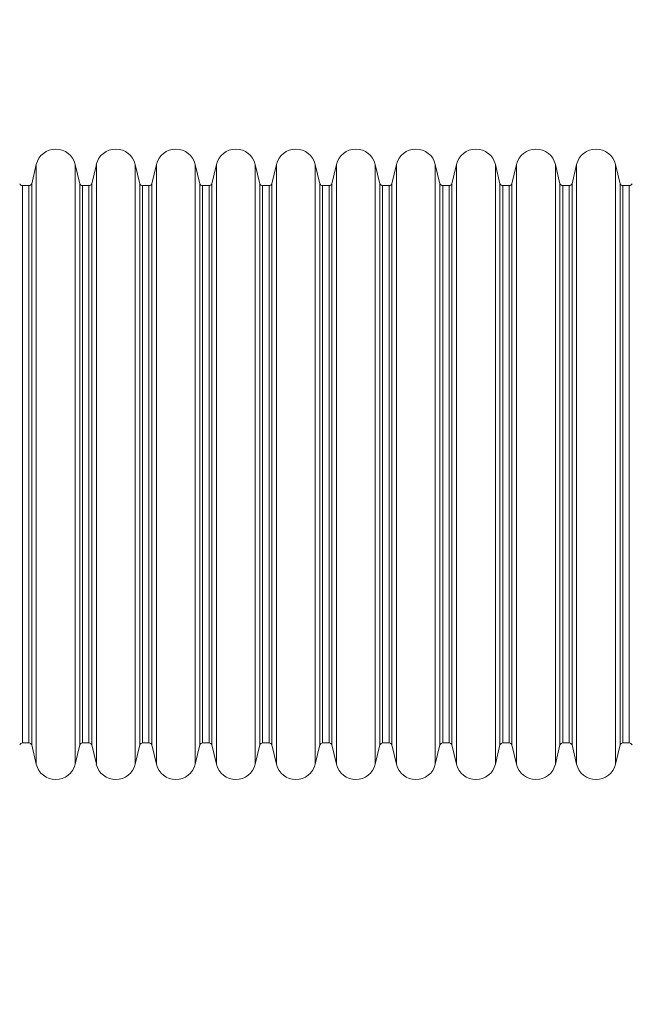
# Model space of a CAD drawing. Units: millimetres. Extents: x 65356 to 67062, y -19926 to -19007.
# Drawn here: x 66011 to 66077, y -19557 to -19450 of the extents above; entities that cross this region are included whole.
import ezdxf

# ---------------------------------------------------------------- set-up
doc = ezdxf.new("R2010")
doc.units = ezdxf.units.MM
doc.header["$LTSCALE"] = 10
doc.layers.add('Widoczne (ISO)', color=7, linetype='Continuous', lineweight=50)
doc.layers.add('Widoczne wąskie (ISO)', color=7, linetype='Continuous', lineweight=35)
doc.styles.get("Standard").update_dxf_attribs({"font": 'tahoma.ttf'})
doc.dimstyles.new('Karol 25', dxfattribs={"dimtxt": 25, "dimasz": 25, "dimexe": 0.18, "dimexo": 0.0625, "dimgap": 0.09, "dimtad": 1, "dimdec": 0, "dimzin": 0, "dimdsep": 46, "dimtxsty": 'Standard', "dimcen": 0.09, "dimadec": 0, "dimazin": 0, "dimtfac": 1, "dimtdec": 0, "dimtofl": 0, "dimtmove": 0, "dimatfit": 3, "dimfxl": 3, "dimfxlon": 1, "dimtolj": 1, "dimtzin": 0, "dimarcsym": 0})

# ---------------------------------------------------------------- blocks, each defined once
blk = doc.blocks.new('*D58')
at = {"color": 0, "lineweight": -2, "transparency": 16777216}
for p, q in [((65356.38, -19917.42), (65356.38, -19920.6)), ((66923.05, -19917.42), (66923.05, -19920.6)), ((65391.38, -19920.42), (66888.05, -19920.42))]:
    blk.add_line(p, q, dxfattribs=at)
at = {"color": 0, "lineweight": 13, "transparency": 16777216}
for points in [[(65391.38, -19914.58), (65391.38, -19926.25), (65356.38, -19920.42)], [(66888.05, -19914.58), (66888.05, -19926.25), (66923.05, -19920.42)]]:
    blk.add_solid(points, dxfattribs=at)
at = {"layer": 'Defpoints', "color": 0, "lineweight": 13, "transparency": 16777216}
for p in [(65356.38, -19410.57), (66923.05, -19467.1), (66923.05, -19920.42)]:
    blk.add_point(p, dxfattribs=at)
at = {"color": 0, "lineweight": 13, "transparency": 16777216, "insert": (66148.72, -19899.53), "char_height": 40, "attachment_point": 5}
blk.add_mtext('\\A1;1567', dxfattribs=at)
blk = doc.blocks.new('*D59')
at = {"color": 0, "lineweight": -2, "transparency": 16777216}
for p, q in [((65506.38, -19852.75), (65506.38, -19855.93)), ((66723.5, -19852.75), (66723.5, -19855.93)), ((66688.5, -19855.75), (65541.38, -19855.75))]:
    blk.add_line(p, q, dxfattribs=at)
at = {"color": 0, "lineweight": 13, "transparency": 16777216}
for points in [[(65541.38, -19849.92), (65541.38, -19861.58), (65506.38, -19855.75)], [(66688.5, -19849.92), (66688.5, -19861.58), (66723.5, -19855.75)]]:
    blk.add_solid(points, dxfattribs=at)
at = {"layer": 'Defpoints', "color": 0, "lineweight": 13, "transparency": 16777216}
for p in [(65506.38, -19410.57), (66723.5, -19480.02), (65506.38, -19855.75)]:
    blk.add_point(p, dxfattribs=at)
at = {"color": 0, "lineweight": 13, "transparency": 16777216, "insert": (66123.84, -19835.24), "char_height": 40, "attachment_point": 5}
blk.add_mtext('\\A1;1217', dxfattribs=at)
blk = doc.blocks.new('A$C243726BD')
at = {"layer": 'Widoczne (ISO)', "lineweight": 13}
for p, q in [((505.55, 185.46), (506.05, 187.56)), ((510.75, 185.46), (510.25, 187.56)), ((512.05, 185.46), (512.55, 187.56)), ((517.25, 185.46), (516.75, 187.56)), ((518.55, 185.46), (519.05, 187.56)), ((523.75, 185.46), (523.25, 187.56)), ((525.05, 185.46), (525.55, 187.56)), ((530.25, 185.46), (529.75, 187.56)), ((531.55, 185.46), (532.05, 187.56)), ((536.75, 185.46), (536.25, 187.56)), ((538.05, 185.46), (538.55, 187.56)), ((543.25, 185.46), (542.75, 187.56)), ((544.55, 185.46), (545.05, 187.56)), ((549.75, 185.46), (549.25, 187.56)), ((551.05, 185.46), (551.55, 187.56)), ((556.25, 185.46), (555.75, 187.56)), ((557.55, 185.46), (558.05, 187.56)), ((562.75, 185.46), (562.25, 187.56)), ((564.05, 185.46), (564.55, 187.56)), ((569.25, 185.46), (568.75, 187.56)), ((504.55, 124.86), (504.55, 185.26)), ((504.55, 185.26), (505.25, 185.26)), ((505.25, 124.86), (505.25, 185.26)), ((505.55, 124.66), (505.55, 185.46)), ((510.75, 124.66), (510.75, 185.46)), ((511.05, 124.86), (511.05, 185.26)), ((511.05, 185.26), (511.75, 185.26)), ((511.75, 124.86), (511.75, 185.26)), ((512.05, 124.66), (512.05, 185.46)), ((517.25, 124.66), (517.25, 185.46)), ((517.55, 124.86), (517.55, 185.26)), ((517.55, 185.26), (518.25, 185.26)), ((518.25, 124.86), (518.25, 185.26)), ((518.55, 124.66), (518.55, 185.46)), ((523.75, 124.66), (523.75, 185.46)), ((524.05, 124.86), (524.05, 185.26)), ((524.05, 185.26), (524.75, 185.26)), ((524.75, 124.86), (524.75, 185.26)), ((525.05, 124.66), (525.05, 185.46)), ((530.25, 124.66), (530.25, 185.46)), ((530.55, 124.86), (530.55, 185.26)), ((530.55, 185.26), (531.25, 185.26)), ((531.25, 124.86), (531.25, 185.26)), ((531.55, 124.66), (531.55, 185.46)), ((536.75, 124.66), (536.75, 185.46)), ((537.05, 124.86), (537.05, 185.26)), ((537.05, 185.26), (537.75, 185.26)), ((537.75, 124.86), (537.75, 185.26)), ((538.05, 124.66), (538.05, 185.46)), ((543.25, 124.66), (543.25, 185.46)), ((543.55, 124.86), (543.55, 185.26)), ((543.55, 185.26), (544.25, 185.26)), ((544.25, 124.86), (544.25, 185.26)), ((544.55, 124.66), (544.55, 185.46)), ((549.75, 124.66), (549.75, 185.46)), ((550.05, 124.86), (550.05, 185.26)), ((550.05, 185.26), (550.75, 185.26)), ((550.75, 124.86), (550.75, 185.26)), ((551.05, 124.66), (551.05, 185.46)), ((556.25, 124.66), (556.25, 185.46)), ((556.55, 124.86), (556.55, 185.26)), ((556.55, 185.26), (557.25, 185.26)), ((557.25, 124.86), (557.25, 185.26)), ((557.55, 124.66), (557.55, 185.46)), ((562.75, 124.66), (562.75, 185.46)), ((563.05, 124.86), (563.05, 185.26)), ((563.05, 185.26), (563.75, 185.26)), ((563.75, 124.86), (563.75, 185.26)), ((564.05, 124.66), (564.05, 185.46)), ((569.25, 124.66), (569.25, 185.46)), ((569.55, 124.86), (569.55, 185.26)), ((569.55, 185.26), (570.25, 185.26)), ((570.25, 124.86), (570.25, 185.26)), ((504.55, 124.86), (505.25, 124.86)), ((511.05, 124.86), (511.75, 124.86)), ((517.55, 124.86), (518.25, 124.86)), ((524.05, 124.86), (524.75, 124.86)), ((530.55, 124.86), (531.25, 124.86)), ((537.05, 124.86), (537.75, 124.86)), ((543.55, 124.86), (544.25, 124.86)), ((550.05, 124.86), (550.75, 124.86)), ((556.55, 124.86), (557.25, 124.86)), ((563.05, 124.86), (563.75, 124.86)), ((569.55, 124.86), (570.25, 124.86)), ((505.55, 124.66), (506.05, 122.56)), ((510.75, 124.66), (510.25, 122.56)), ((512.05, 124.66), (512.55, 122.56)), ((517.25, 124.66), (516.75, 122.56)), ((518.55, 124.66), (519.05, 122.56)), ((523.75, 124.66), (523.25, 122.56)), ((525.05, 124.66), (525.55, 122.56)), ((530.25, 124.66), (529.75, 122.56)), ((531.55, 124.66), (532.05, 122.56)), ((536.75, 124.66), (536.25, 122.56)), ((538.05, 124.66), (538.55, 122.56)), ((543.25, 124.66), (542.75, 122.56)), ((544.55, 124.66), (545.05, 122.56)), ((549.75, 124.66), (549.25, 122.56)), ((551.05, 124.66), (551.55, 122.56)), ((556.25, 124.66), (555.75, 122.56)), ((557.55, 124.66), (558.05, 122.56)), ((562.75, 124.66), (562.25, 122.56)), ((564.05, 124.66), (564.55, 122.56)), ((569.25, 124.66), (568.75, 122.56))]:
    blk.add_line(p, q, dxfattribs=at)
for centre, radius, start, end in [((508.15, 187.06), 2.16, 13.3925, 166.6075), ((514.65, 187.06), 2.16, 13.3925, 166.6075), ((521.15, 187.06), 2.16, 13.3925, 166.6075), ((527.65, 187.06), 2.16, 13.3925, 166.6075), ((534.15, 187.06), 2.16, 13.3925, 166.6075), ((540.65, 187.06), 2.16, 13.3925, 166.6075), ((547.15, 187.06), 2.16, 13.3925, 166.6075), ((553.65, 187.06), 2.16, 13.3925, 166.6075), ((560.15, 187.06), 2.16, 13.3925, 166.6075), ((566.65, 187.06), 2.16, 13.3925, 166.6075), ((504.54, 185.56), 0.3, 199.3737, 273.2461), ((505.27, 185.56), 0.3, 266.7539, 340.6263), ((511.04, 185.56), 0.3, 199.3737, 273.2461), ((511.77, 185.56), 0.3, 266.7539, 340.6263), ((517.54, 185.56), 0.3, 199.3737, 273.2461), ((518.27, 185.56), 0.3, 266.7539, 340.6263), ((524.04, 185.56), 0.3, 199.3737, 273.2461), ((524.77, 185.56), 0.3, 266.7539, 340.6263), ((530.54, 185.56), 0.3, 199.3737, 273.2461), ((531.27, 185.56), 0.3, 266.7539, 340.6263), ((537.04, 185.56), 0.3, 199.3737, 273.2461), ((537.77, 185.56), 0.3, 266.7539, 340.6263), ((543.54, 185.56), 0.3, 199.3737, 273.2461), ((544.27, 185.56), 0.3, 266.7539, 340.6263), ((550.04, 185.56), 0.3, 199.3737, 273.2461), ((550.77, 185.56), 0.3, 266.7539, 340.6263), ((556.54, 185.56), 0.3, 199.3737, 273.2461), ((557.27, 185.56), 0.3, 266.7539, 340.6263), ((563.04, 185.56), 0.3, 199.3737, 273.2461), ((563.77, 185.56), 0.3, 266.7539, 340.6263), ((569.54, 185.56), 0.3, 199.3737, 273.2461), ((570.27, 185.56), 0.3, 266.7539, 340.6263), ((504.54, 124.56), 0.3, 86.7539, 160.6263), ((505.27, 124.56), 0.3, 19.3737, 93.2461), ((511.04, 124.56), 0.3, 86.7539, 160.6263), ((511.77, 124.56), 0.3, 19.3737, 93.2461), ((517.54, 124.56), 0.3, 86.7539, 160.6263), ((518.27, 124.56), 0.3, 19.3737, 93.2461), ((524.04, 124.56), 0.3, 86.7539, 160.6263), ((524.77, 124.56), 0.3, 19.3737, 93.2461), ((530.54, 124.56), 0.3, 86.7539, 160.6263), ((531.27, 124.56), 0.3, 19.3737, 93.2461), ((537.04, 124.56), 0.3, 86.7539, 160.6263), ((537.77, 124.56), 0.3, 19.3737, 93.2461), ((543.54, 124.56), 0.3, 86.7539, 160.6263), ((544.27, 124.56), 0.3, 19.3737, 93.2461), ((550.04, 124.56), 0.3, 86.7539, 160.6263), ((550.77, 124.56), 0.3, 19.3737, 93.2461), ((556.54, 124.56), 0.3, 86.7539, 160.6263), ((557.27, 124.56), 0.3, 19.3737, 93.2461), ((563.04, 124.56), 0.3, 86.7539, 160.6263), ((563.77, 124.56), 0.3, 19.3737, 93.2461), ((569.54, 124.56), 0.3, 86.7539, 160.6263), ((570.27, 124.56), 0.3, 19.3737, 93.2461), ((508.15, 123.06), 2.16, 193.3925, 346.6075), ((514.65, 123.06), 2.16, 193.3925, 346.6075), ((521.15, 123.06), 2.16, 193.3925, 346.6075), ((527.65, 123.06), 2.16, 193.3925, 346.6075), ((534.15, 123.06), 2.16, 193.3925, 346.6075), ((540.65, 123.06), 2.16, 193.3925, 346.6075), ((547.15, 123.06), 2.16, 193.3925, 346.6075), ((553.65, 123.06), 2.16, 193.3925, 346.6075), ((560.15, 123.06), 2.16, 193.3925, 346.6075), ((566.65, 123.06), 2.16, 193.3925, 346.6075)]:
    blk.add_arc(centre, radius, start, end, dxfattribs=at)
at = {"layer": 'Widoczne wąskie (ISO)', "lineweight": 13}
for p, q in [((506.05, 122.56), (506.05, 187.56)), ((510.25, 122.56), (510.25, 187.56)), ((512.55, 122.56), (512.55, 187.56)), ((516.75, 122.56), (516.75, 187.56)), ((519.05, 122.56), (519.05, 187.56)), ((523.25, 122.56), (523.25, 187.56)), ((525.55, 122.56), (525.55, 187.56)), ((529.75, 122.56), (529.75, 187.56)), ((532.05, 122.56), (532.05, 187.56)), ((536.25, 122.56), (536.25, 187.56)), ((538.55, 122.56), (538.55, 187.56)), ((542.75, 122.56), (542.75, 187.56)), ((545.05, 122.56), (545.05, 187.56)), ((549.25, 122.56), (549.25, 187.56)), ((551.55, 122.56), (551.55, 187.56)), ((555.75, 122.56), (555.75, 187.56)), ((558.05, 122.56), (558.05, 187.56)), ((562.25, 122.56), (562.25, 187.56)), ((564.55, 122.56), (564.55, 187.56)), ((568.75, 122.56), (568.75, 187.56))]:
    blk.add_line(p, q, dxfattribs=at)

msp = doc.modelspace()

# ---------------------------------------------------------------- block references
at = {"color": 7, "lineweight": 13}
msp.add_blockref('A$C243726BD', (65506.38, -19653.63), dxfattribs=at)

# ---------------------------------------------------------------- dimensions: what is measured, and where the dimension line sits
for base, p1, p2, picture, middle in [((66923.05, -19920.42), (65356.38, -19410.57), (66923.05, -19467.1), '*D58', (66148.72, -19920.42)), ((65506.38, -19855.75), (66723.5, -19480.02), (65506.38, -19410.57), '*D59', (66123.84, -19855.75))]:
    dim = msp.add_linear_dim(base=base, p1=p1, p2=p2, dimstyle='Karol 25', override={"dimtxt": 40, "dimasz": 35}, dxfattribs=at)
    dim.commit()
    dim.dimension.update_dxf_attribs({"geometry": picture, "text_midpoint": middle, "dimtype": 160})

doc.saveas('drawing.dxf')
